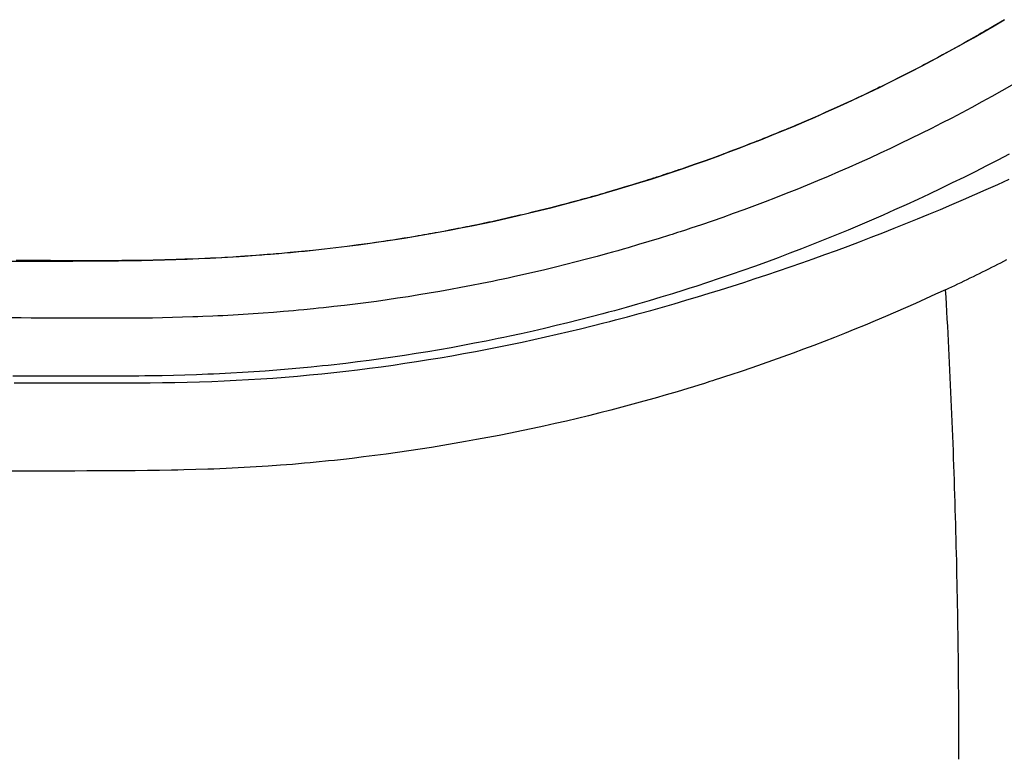
# Model space of a CAD drawing. Extents: x 0 to 30134, y 0 to 21000.
# Drawn here: x 11786 to 12364, y 15301 to 15735 of the extents above; entities that cross this region are included whole.
import ezdxf

# ---------------------------------------------------------------- set-up
doc = ezdxf.new("R2010")
doc.units = 0
doc.header["$LTSCALE"] = 15
doc.layers.add('ITEM', color=131, linetype='CONTINUOUS')

msp = doc.modelspace()

# ---------------------------------------------------------------- linework, layer by layer
at = {"layer": 'ITEM'}
for p, q in [((12351.74, 15728.25), (12357.74, 15731.76)), ((12357.79, 15731.78), (12354.8, 15730.02)), ((12357.74, 15731.76), (12363.71, 15735.32)), ((12363.76, 15735.34), (12357.79, 15731.78)), ((12339.65, 15721.35), (12345.71, 15724.78)), ((12345.76, 15724.8), (12342.72, 15723.07)), ((12345.71, 15724.78), (12351.74, 15728.25)), ((12347.28, 15725.66), (12345.76, 15724.8)), ((12348.76, 15726.52), (12347.28, 15725.66)), ((12350.22, 15727.36), (12348.76, 15726.52)), ((12350.97, 15727.79), (12350.22, 15727.36)), ((12351.73, 15728.23), (12350.97, 15727.79)), ((12353.28, 15729.13), (12351.73, 15728.23)), ((12354.8, 15730.02), (12353.28, 15729.13)), ((12333.57, 15717.98), (12339.65, 15721.35)), ((12336.65, 15719.67), (12333.6, 15717.98)), ((12339.69, 15721.37), (12336.65, 15719.67)), ((12342.72, 15723.07), (12339.69, 15721.37)), ((12321.33, 15711.36), (12327.46, 15714.64)), ((12324.44, 15713.01), (12321.36, 15711.36)), ((12327.5, 15714.65), (12324.44, 15713.01)), ((12327.46, 15714.64), (12333.57, 15717.98)), ((12333.6, 15717.98), (12327.5, 15714.65)), ((12309.01, 15704.92), (12315.18, 15708.12)), ((12312.96, 15706.95), (12312.21, 15706.56)), ((12313.7, 15707.34), (12312.96, 15706.95)), ((12314.45, 15707.73), (12313.7, 15707.34)), ((12315.22, 15708.13), (12314.45, 15707.73)), ((12315.18, 15708.12), (12321.33, 15711.36)), ((12316.8, 15708.96), (12315.22, 15708.13)), ((12317.58, 15709.37), (12316.8, 15708.96)), ((12318.34, 15709.77), (12317.58, 15709.37)), ((12319.83, 15710.55), (12318.34, 15709.77)), ((12321.36, 15711.36), (12319.83, 15710.55)), ((12296.61, 15698.67), (12302.82, 15701.77)), ((12302.85, 15701.78), (12296.64, 15698.68)), ((12302.82, 15701.77), (12309.01, 15704.92)), ((12305.95, 15703.35), (12302.85, 15701.78)), ((12309.03, 15704.93), (12305.95, 15703.35)), ((12310.63, 15705.75), (12309.03, 15704.93)), ((12311.43, 15706.16), (12310.63, 15705.75)), ((12312.21, 15706.56), (12311.43, 15706.16)), ((12284.13, 15692.59), (12290.38, 15695.61)), ((12290.47, 15695.65), (12288.86, 15694.86)), ((12290.38, 15695.61), (12296.61, 15698.67)), ((12291.25, 15696.03), (12290.47, 15695.65)), ((12292.01, 15696.4), (12291.25, 15696.03)), ((12293.52, 15697.14), (12292.01, 15696.4)), ((12295.07, 15697.9), (12293.52, 15697.14)), ((12296.64, 15698.68), (12295.07, 15697.9)), ((12368.1, 15696.88), (12362.28, 15693.57)), ((12271.59, 15686.7), (12277.87, 15689.62)), ((12277.91, 15689.64), (12274.75, 15688.16)), ((12277.87, 15689.62), (12284.13, 15692.59)), ((12281.02, 15691.11), (12277.91, 15689.64)), ((12284.14, 15692.6), (12281.02, 15691.11)), ((12285.69, 15693.34), (12284.14, 15692.6)), ((12287.26, 15694.09), (12285.69, 15693.34)), ((12288.86, 15694.86), (12287.26, 15694.09)), ((12356.44, 15690.3), (12350.57, 15687.07)), ((12362.28, 15693.57), (12356.44, 15690.3)), ((12258.98, 15680.99), (12265.29, 15683.82)), ((12265.31, 15683.82), (12262.16, 15682.4)), ((12265.29, 15683.82), (12271.59, 15686.7)), ((12271.61, 15686.71), (12265.31, 15683.82)), ((12274.75, 15688.16), (12271.61, 15686.71)), ((12344.68, 15683.88), (12338.76, 15680.73)), ((12350.57, 15687.07), (12344.68, 15683.88)), ((12246.32, 15675.45), (12252.66, 15678.2)), ((12252.67, 15678.2), (12246.33, 15675.45)), ((12252.66, 15678.2), (12258.98, 15680.99)), ((12255.84, 15679.59), (12252.67, 15678.2)), ((12258.98, 15680.98), (12255.84, 15679.59)), ((12262.16, 15682.4), (12258.98, 15680.98)), ((12338.76, 15680.73), (12332.82, 15677.61)), ((12233.61, 15670.1), (12239.97, 15672.75)), ((12240, 15672.76), (12238.45, 15672.11)), ((12239.97, 15672.75), (12246.32, 15675.45)), ((12241.57, 15673.42), (12240, 15672.76)), ((12243.16, 15674.1), (12241.57, 15673.42)), ((12246.33, 15675.45), (12243.16, 15674.1)), ((12326.87, 15674.54), (12320.9, 15671.5)), ((12332.82, 15677.61), (12326.87, 15674.54)), ((12220.85, 15664.93), (12227.24, 15667.49)), ((12227.24, 15667.49), (12224.05, 15666.2)), ((12227.24, 15667.49), (12233.61, 15670.1)), ((12228.83, 15668.14), (12227.24, 15667.49)), ((12230.44, 15668.79), (12228.83, 15668.14)), ((12232.04, 15669.45), (12230.44, 15668.79)), ((12233.62, 15670.1), (12232.04, 15669.45)), ((12234.41, 15670.42), (12233.62, 15670.1)), ((12235.22, 15670.76), (12234.41, 15670.42)), ((12236.86, 15671.44), (12235.22, 15670.76)), ((12237.66, 15671.78), (12236.86, 15671.44)), ((12238.45, 15672.11), (12237.66, 15671.78)), ((12314.9, 15668.51), (12308.89, 15665.55)), ((12320.9, 15671.5), (12314.9, 15668.51)), ((12211.25, 15661.17), (12208.03, 15659.93)), ((12208.04, 15659.94), (12214.45, 15662.41)), ((12214.44, 15662.4), (12211.25, 15661.17)), ((12216.06, 15663.03), (12214.44, 15662.4)), ((12214.45, 15662.41), (12220.85, 15664.93)), ((12217.69, 15663.68), (12216.06, 15663.03)), ((12218.5, 15664), (12217.69, 15663.68)), ((12219.29, 15664.31), (12218.5, 15664)), ((12220.86, 15664.93), (12219.29, 15664.31)), ((12222.44, 15665.56), (12220.86, 15664.93)), ((12224.05, 15666.2), (12222.44, 15665.56)), ((12302.86, 15662.63), (12296.83, 15659.77)), ((12308.89, 15665.55), (12302.86, 15662.63)), ((12188.74, 15652.8), (12195.18, 15655.14)), ((12195.18, 15655.13), (12193.6, 15654.55)), ((12195.18, 15655.14), (12201.61, 15657.51)), ((12196.74, 15655.7), (12195.18, 15655.13)), ((12198.32, 15656.29), (12196.74, 15655.7)), ((12199.12, 15656.58), (12198.32, 15656.29)), ((12199.94, 15656.89), (12199.12, 15656.58)), ((12201.6, 15657.51), (12199.94, 15656.89)), ((12203.25, 15658.12), (12201.6, 15657.51)), ((12201.61, 15657.51), (12208.04, 15659.94)), ((12204.86, 15658.73), (12203.25, 15658.12)), ((12208.03, 15659.93), (12204.86, 15658.73)), ((12290.78, 15656.94), (12284.7, 15654.14)), ((12296.83, 15659.77), (12290.78, 15656.94)), ((12366.57, 15656.45), (12359.93, 15652.98)), ((12175.82, 15648.28), (12182.28, 15650.52)), ((12179.04, 15649.38), (12175.82, 15648.27)), ((12182.28, 15650.51), (12179.04, 15649.38)), ((12188.73, 15652.8), (12182.28, 15650.51)), ((12182.28, 15650.52), (12188.74, 15652.8)), ((12190.34, 15653.37), (12188.73, 15652.8)), ((12191.97, 15653.96), (12190.34, 15653.37)), ((12193.6, 15654.55), (12191.97, 15653.96)), ((12278.59, 15651.37), (12272.51, 15648.67)), ((12284.7, 15654.14), (12278.59, 15651.37)), ((12353.26, 15649.54), (12346.58, 15646.15)), ((12359.93, 15652.98), (12353.26, 15649.54)), ((12156.36, 15641.83), (12162.86, 15643.93)), ((12161.24, 15643.4), (12159.55, 15642.85)), ((12162.91, 15643.94), (12161.24, 15643.4)), ((12162.86, 15643.93), (12169.34, 15646.08)), ((12163.72, 15644.21), (12162.91, 15643.94)), ((12164.51, 15644.47), (12163.72, 15644.21)), ((12166.09, 15644.99), (12164.51, 15644.47)), ((12167.71, 15645.53), (12166.09, 15644.99)), ((12169.33, 15646.07), (12167.71, 15645.53)), ((12170.9, 15646.6), (12169.33, 15646.07)), ((12169.34, 15646.08), (12175.82, 15648.28)), ((12171.7, 15646.87), (12170.9, 15646.6)), ((12172.52, 15647.15), (12171.7, 15646.87)), ((12174.18, 15647.71), (12172.52, 15647.15)), ((12175.82, 15648.27), (12174.18, 15647.71)), ((12260.28, 15643.37), (12254.15, 15640.79)), ((12266.41, 15646), (12260.28, 15643.37)), ((12272.51, 15648.67), (12266.41, 15646)), ((12346.58, 15646.15), (12339.88, 15642.81)), ((12136.82, 15635.8), (12143.34, 15637.77)), ((12143.31, 15637.75), (12140.07, 15636.77)), ((12144.94, 15638.25), (12143.31, 15637.75)), ((12143.34, 15637.77), (12149.86, 15639.78)), ((12146.58, 15638.75), (12144.94, 15638.25)), ((12149.84, 15639.77), (12146.58, 15638.75)), ((12153.1, 15640.79), (12149.84, 15639.77)), ((12149.86, 15639.78), (12156.36, 15641.83)), ((12154.73, 15641.31), (12153.1, 15640.79)), ((12156.31, 15641.81), (12154.73, 15641.31)), ((12157.89, 15642.32), (12156.31, 15641.81)), ((12158.71, 15642.58), (12157.89, 15642.32)), ((12159.55, 15642.85), (12158.71, 15642.58)), ((12248.01, 15638.24), (12241.85, 15635.73)), ((12254.15, 15640.79), (12248.01, 15638.24)), ((12333.17, 15639.51), (12326.43, 15636.26)), ((12339.88, 15642.81), (12333.17, 15639.51)), ((12353.15, 15635.64), (12359.85, 15638.64)), ((12359.85, 15638.64), (12366.54, 15641.67)), ((12117.19, 15630.18), (12123.74, 15632.01)), ((12123.68, 15631.98), (12122.11, 15631.54)), ((12124.48, 15632.21), (12123.68, 15631.98)), ((12123.74, 15632.01), (12130.28, 15633.88)), ((12125.29, 15632.44), (12124.48, 15632.21)), ((12126.98, 15632.92), (12125.29, 15632.44)), ((12128.67, 15633.41), (12126.98, 15632.92)), ((12130.32, 15633.89), (12128.67, 15633.41)), ((12130.28, 15633.88), (12136.82, 15635.8)), ((12133.56, 15634.83), (12130.32, 15633.89)), ((12136.8, 15635.79), (12133.56, 15634.83)), ((12140.07, 15636.77), (12136.8, 15635.79)), ((12235.69, 15633.27), (12229.51, 15630.85)), ((12241.85, 15635.73), (12235.69, 15633.27)), ((12319.68, 15633.05), (12312.91, 15629.89)), ((12326.43, 15636.26), (12319.68, 15633.05)), ((12339.71, 15629.74), (12346.43, 15632.67)), ((12346.43, 15632.67), (12353.15, 15635.64)), ((12104.04, 15626.65), (12097.47, 15624.96)), ((12097.5, 15624.97), (12104.07, 15626.66)), ((12105.7, 15627.08), (12104.04, 15626.65)), ((12104.07, 15626.66), (12110.64, 15628.4)), ((12107.37, 15627.52), (12105.7, 15627.08)), ((12109.05, 15627.97), (12107.37, 15627.52)), ((12110.69, 15628.41), (12109.05, 15627.97)), ((12110.64, 15628.4), (12117.19, 15630.18)), ((12112.28, 15628.83), (12110.69, 15628.41)), ((12113.08, 15629.05), (12112.28, 15628.83)), ((12113.9, 15629.27), (12113.08, 15629.05)), ((12115.58, 15629.73), (12113.9, 15629.27)), ((12116.42, 15629.96), (12115.58, 15629.73)), ((12117.22, 15630.18), (12116.42, 15629.96)), ((12118.82, 15630.62), (12117.22, 15630.18)), ((12119.63, 15630.85), (12118.82, 15630.62)), ((12120.46, 15631.08), (12119.63, 15630.85)), ((12121.29, 15631.31), (12120.46, 15631.08)), ((12122.11, 15631.54), (12121.29, 15631.31)), ((12217.1, 15626.12), (12210.88, 15623.81)), ((12223.32, 15628.46), (12217.1, 15626.12)), ((12229.51, 15630.85), (12223.32, 15628.46)), ((12306.14, 15626.78), (12299.36, 15623.72)), ((12312.91, 15629.89), (12306.14, 15626.78)), ((12326.23, 15624), (12332.98, 15626.85)), ((12332.98, 15626.85), (12339.71, 15629.74)), ((12079.37, 15620.54), (12077.72, 15620.15)), ((12077.74, 15620.16), (12084.33, 15621.72)), ((12080.99, 15620.92), (12079.37, 15620.54)), ((12082.61, 15621.3), (12080.99, 15620.92)), ((12084.27, 15621.7), (12082.61, 15621.3)), ((12085.96, 15622.1), (12084.27, 15621.7)), ((12084.33, 15621.72), (12090.92, 15623.32)), ((12087.62, 15622.51), (12085.96, 15622.1)), ((12090.89, 15623.31), (12087.62, 15622.51)), ((12097.47, 15624.96), (12090.89, 15623.31)), ((12090.92, 15623.32), (12097.5, 15624.97)), ((12204.67, 15621.56), (12198.45, 15619.34)), ((12210.88, 15623.81), (12204.67, 15621.56)), ((12292.54, 15620.69), (12285.72, 15617.72)), ((12299.36, 15623.72), (12292.54, 15620.69)), ((12312.7, 15618.4), (12319.47, 15621.18)), ((12319.47, 15621.18), (12326.23, 15624)), ((12054.57, 15615.05), (12051.24, 15614.36)), ((12051.29, 15614.41), (12057.91, 15615.78)), ((12057.88, 15615.74), (12054.57, 15615.05)), ((12061.19, 15616.45), (12057.88, 15615.74)), ((12057.91, 15615.78), (12064.53, 15617.19)), ((12062.85, 15616.81), (12061.19, 15616.45)), ((12064.48, 15617.16), (12062.85, 15616.81)), ((12066.11, 15617.52), (12064.48, 15617.16)), ((12064.53, 15617.19), (12071.14, 15618.65)), ((12067.79, 15617.89), (12066.11, 15617.52)), ((12069.46, 15618.26), (12067.79, 15617.89)), ((12071.11, 15618.64), (12069.46, 15618.26)), ((12074.36, 15619.37), (12071.11, 15618.64)), ((12071.14, 15618.65), (12077.74, 15620.16)), ((12076.03, 15619.76), (12074.36, 15619.37)), ((12077.72, 15620.15), (12076.03, 15619.76)), ((12185.96, 15615.03), (12182.83, 15613.98)), ((12192.2, 15617.16), (12185.96, 15615.03)), ((12198.45, 15619.34), (12192.2, 15617.16)), ((12278.91, 15614.8), (12272.09, 15611.92)), ((12285.72, 15617.72), (12278.91, 15614.8)), ((12299.16, 15612.95), (12305.93, 15615.66)), ((12305.93, 15615.66), (12312.7, 15618.4)), ((12018.07, 15608.3), (12024.72, 15609.43)), ((12021.41, 15608.73), (12019.71, 15608.44)), ((12023.07, 15609.02), (12021.41, 15608.73)), ((12024.69, 15609.3), (12023.07, 15609.02)), ((12026.31, 15609.59), (12024.69, 15609.3)), ((12024.72, 15609.43), (12031.38, 15610.61)), ((12027.15, 15609.74), (12026.31, 15609.59)), ((12028, 15609.89), (12027.15, 15609.74)), ((12029.71, 15610.2), (12028, 15609.89)), ((12031.37, 15610.5), (12029.71, 15610.2)), ((12034.67, 15611.12), (12031.37, 15610.5)), ((12031.38, 15610.61), (12038.02, 15611.83)), ((12038, 15611.75), (12034.67, 15611.12)), ((12041.31, 15612.38), (12038, 15611.75)), ((12038.02, 15611.83), (12044.66, 15613.1)), ((12042.97, 15612.71), (12041.31, 15612.38)), ((12044.67, 15613.04), (12042.97, 15612.71)), ((12044.66, 15613.1), (12051.29, 15614.41)), ((12045.53, 15613.21), (12044.67, 15613.04)), ((12046.37, 15613.38), (12045.53, 15613.21)), ((12047.19, 15613.54), (12046.37, 15613.38)), ((12047.99, 15613.7), (12047.19, 15613.54)), ((12049.59, 15614.03), (12047.99, 15613.7)), ((12051.24, 15614.36), (12049.59, 15614.03)), ((12167.23, 15608.9), (12161.2, 15607.01)), ((12168.75, 15609.38), (12167.23, 15608.9)), ((12170.28, 15609.87), (12168.75, 15609.38)), ((12171.82, 15610.37), (12170.28, 15609.87)), ((12173.38, 15610.87), (12171.82, 15610.37)), ((12176.53, 15611.89), (12173.38, 15610.87)), ((12179.69, 15612.93), (12176.53, 15611.89)), ((12182.83, 15613.98), (12179.69, 15612.93)), ((12265.25, 15609.09), (12258.4, 15606.31)), ((12272.09, 15611.92), (12265.25, 15609.09)), ((12285.58, 15607.65), (12292.37, 15610.28)), ((12292.37, 15610.28), (12299.16, 15612.95)), ((11978.02, 15602.47), (11984.71, 15603.33)), ((11984.76, 15603.11), (11978.09, 15602.24)), ((11984.71, 15603.33), (11991.39, 15604.24)), ((11991.43, 15604.02), (11984.76, 15603.11)), ((11991.39, 15604.24), (11998.07, 15605.19)), ((11994.77, 15604.5), (11991.43, 15604.02)), ((11998.06, 15604.98), (11994.77, 15604.5)), ((11999.71, 15605.23), (11998.06, 15604.98)), ((11998.07, 15605.19), (12004.74, 15606.18)), ((12001.38, 15605.48), (11999.71, 15605.23)), ((12003.08, 15605.74), (12001.38, 15605.48)), ((12004.77, 15606), (12003.08, 15605.74)), ((12004.74, 15606.18), (12011.41, 15607.22)), ((12008.09, 15606.52), (12004.77, 15606)), ((12011.41, 15607.05), (12008.09, 15606.52)), ((12011.41, 15607.22), (12018.07, 15608.3)), ((12014.75, 15607.6), (12011.41, 15607.05)), ((12018.02, 15608.15), (12014.75, 15607.6)), ((12019.71, 15608.44), (12018.02, 15608.15)), ((12149.08, 15603.33), (12142.98, 15601.54)), ((12155.14, 15605.15), (12149.08, 15603.33)), ((12161.2, 15607.01), (12155.14, 15605.15)), ((12251.55, 15603.57), (12244.68, 15600.88)), ((12258.4, 15606.31), (12251.55, 15603.57)), ((12272.01, 15602.51), (12278.79, 15605.06)), ((12278.79, 15605.06), (12285.58, 15607.65)), ((11917.71, 15596.65), (11924.42, 15597.13)), ((11924.42, 15597.13), (11931.13, 15597.65)), ((11927.92, 15597.19), (11924.58, 15596.95)), ((11929.59, 15597.32), (11927.92, 15597.19)), ((11931.31, 15597.46), (11929.59, 15597.32)), ((11931.13, 15597.65), (11937.84, 15598.22)), ((11932.18, 15597.52), (11931.31, 15597.46)), ((11933.02, 15597.59), (11932.18, 15597.52)), ((11934.65, 15597.72), (11933.02, 15597.59)), ((11935.46, 15597.79), (11934.65, 15597.72)), ((11936.29, 15597.86), (11935.46, 15597.79)), ((11937.97, 15598), (11936.29, 15597.86)), ((11937.84, 15598.22), (11944.54, 15598.82)), ((11939.63, 15598.14), (11937.97, 15598)), ((11941.28, 15598.29), (11939.63, 15598.14)), ((11944.67, 15598.59), (11941.28, 15598.29)), ((11944.54, 15598.82), (11951.24, 15599.47)), ((11948.01, 15598.91), (11944.67, 15598.59)), ((11951.37, 15599.23), (11948.01, 15598.91)), ((11951.24, 15599.47), (11957.94, 15600.15)), ((11953.05, 15599.4), (11951.37, 15599.23)), ((11954.71, 15599.57), (11953.05, 15599.4)), ((11956.36, 15599.74), (11954.71, 15599.57)), ((11958.04, 15599.91), (11956.36, 15599.74)), ((11957.94, 15600.15), (11964.64, 15600.88)), ((11961.43, 15600.28), (11958.04, 15599.91)), ((11964.72, 15600.64), (11961.43, 15600.28)), ((11964.64, 15600.88), (11971.33, 15601.66)), ((11971.41, 15601.42), (11964.72, 15600.64)), ((11971.33, 15601.66), (11978.02, 15602.47)), ((11978.09, 15602.24), (11971.41, 15601.42)), ((12130.79, 15598.08), (12124.67, 15596.41)), ((12133.85, 15598.93), (12130.79, 15598.08)), ((12136.89, 15599.79), (12133.85, 15598.93)), ((12139.93, 15600.66), (12136.89, 15599.79)), ((12142.98, 15601.54), (12139.93, 15600.66)), ((12237.81, 15598.24), (12230.94, 15595.65)), ((12244.68, 15600.88), (12237.81, 15598.24)), ((12251.6, 15595.06), (12258.39, 15597.5)), ((12258.39, 15597.5), (12265.2, 15599.99)), ((12265.2, 15599.99), (12272.01, 15602.51)), ((11776.77, 15593.61), (11790.2, 15593.62)), ((11787.03, 15594.05), (11783.68, 15594.07)), ((11790.44, 15594.02), (11787.03, 15594.05)), ((11790.2, 15593.62), (11803.62, 15593.65)), ((11792.13, 15594.01), (11790.44, 15594.02)), ((11793.79, 15594), (11792.13, 15594.01)), ((11797.09, 15593.98), (11793.79, 15594)), ((11800.42, 15593.95), (11797.09, 15593.98)), ((11803.81, 15593.93), (11800.42, 15593.95)), ((11803.62, 15593.65), (11817.05, 15593.71)), ((11805.5, 15593.92), (11803.81, 15593.93)), ((11807.18, 15593.91), (11805.5, 15593.92)), ((11810.54, 15593.89), (11807.18, 15593.91)), ((11813.89, 15593.88), (11810.54, 15593.89)), ((11815.57, 15593.87), (11813.89, 15593.88)), ((11817.28, 15593.87), (11815.57, 15593.87)), ((11817.05, 15593.71), (11830.47, 15593.79)), ((11818.98, 15593.86), (11817.28, 15593.87)), ((11820.62, 15593.86), (11818.98, 15593.86)), ((11822.28, 15593.86), (11820.62, 15593.86)), ((11823.96, 15593.85), (11822.28, 15593.86)), ((11825.62, 15593.85), (11823.96, 15593.85)), ((11827.25, 15593.85), (11825.62, 15593.85)), ((11828.9, 15593.85), (11827.25, 15593.85)), ((11830.6, 15593.85), (11828.9, 15593.85)), ((11830.47, 15593.79), (11843.89, 15593.91)), ((11832.34, 15593.86), (11830.6, 15593.85)), ((11834.04, 15593.86), (11832.34, 15593.86)), ((11837.39, 15593.87), (11834.04, 15593.86)), ((11840.75, 15593.89), (11837.39, 15593.87)), ((11844.1, 15593.91), (11840.75, 15593.89)), ((11843.89, 15593.91), (11850.6, 15593.98)), ((11845.82, 15593.93), (11844.1, 15593.91)), ((11846.68, 15593.93), (11845.82, 15593.93)), ((11847.53, 15593.94), (11846.68, 15593.93)), ((11850.8, 15593.98), (11847.53, 15593.94)), ((11850.6, 15593.98), (11857.3, 15594.08)), ((11854.17, 15594.02), (11850.8, 15593.98)), ((11857.52, 15594.07), (11854.17, 15594.02)), ((11857.3, 15594.08), (11864.01, 15594.21)), ((11864.23, 15594.19), (11857.52, 15594.07)), ((11864.01, 15594.21), (11870.73, 15594.38)), ((11870.94, 15594.35), (11864.23, 15594.19)), ((11870.73, 15594.38), (11877.44, 15594.59)), ((11874.29, 15594.44), (11870.94, 15594.35)), ((11875.98, 15594.49), (11874.29, 15594.44)), ((11877.7, 15594.54), (11875.98, 15594.49)), ((11877.44, 15594.59), (11884.15, 15594.84)), ((11878.55, 15594.57), (11877.7, 15594.54)), ((11879.38, 15594.6), (11878.55, 15594.57)), ((11881.02, 15594.65), (11879.38, 15594.6)), ((11882.67, 15594.71), (11881.02, 15594.65)), ((11884.36, 15594.77), (11882.67, 15594.71)), ((11884.15, 15594.84), (11890.86, 15595.12)), ((11891.06, 15595.03), (11884.36, 15594.77)), ((11890.86, 15595.12), (11897.58, 15595.44)), ((11897.77, 15595.34), (11891.06, 15595.03)), ((11897.58, 15595.44), (11904.29, 15595.81)), ((11904.47, 15595.68), (11897.77, 15595.34)), ((11904.29, 15595.81), (11911, 15596.21)), ((11906.19, 15595.77), (11904.47, 15595.68)), ((11907.05, 15595.82), (11906.19, 15595.77)), ((11907.88, 15595.87), (11907.05, 15595.82)), ((11911.17, 15596.06), (11907.88, 15595.87)), ((11911, 15596.21), (11917.71, 15596.65)), ((11912.85, 15596.16), (11911.17, 15596.06)), ((11914.57, 15596.27), (11912.85, 15596.16)), ((11915.42, 15596.32), (11914.57, 15596.27)), ((11916.26, 15596.38), (11915.42, 15596.32)), ((11917.88, 15596.48), (11916.26, 15596.38)), ((11918.7, 15596.54), (11917.88, 15596.48)), ((11919.53, 15596.59), (11918.7, 15596.54)), ((11921.22, 15596.71), (11919.53, 15596.59)), ((11924.58, 15596.95), (11921.22, 15596.71)), ((12106.34, 15591.63), (12100.23, 15590.11)), ((12112.45, 15593.18), (12106.34, 15591.63)), ((12118.57, 15594.77), (12112.45, 15593.18)), ((12124.67, 15596.41), (12118.57, 15594.77)), ((12224.04, 15593.09), (12217.14, 15590.59)), ((12230.94, 15595.65), (12224.04, 15593.09)), ((12238, 15590.29), (12244.8, 15592.66)), ((12244.8, 15592.66), (12251.6, 15595.06)), ((12358.14, 15590.92), (12359.93, 15591.83)), ((12359.93, 15591.83), (12361.71, 15592.73)), ((12361.71, 15592.73), (12363.5, 15593.64)), ((12363.5, 15593.64), (12365.28, 15594.56)), ((12081.81, 15585.78), (12075.63, 15584.4)), ((12087.94, 15587.18), (12081.81, 15585.78)), ((12094.1, 15588.63), (12087.94, 15587.18)), ((12100.23, 15590.11), (12094.1, 15588.63)), ((12203.35, 15585.74), (12196.44, 15583.39)), ((12210.25, 15588.14), (12203.35, 15585.74)), ((12217.14, 15590.59), (12210.25, 15588.14)), ((12217.57, 15583.4), (12224.39, 15585.66)), ((12224.39, 15585.66), (12231.2, 15587.96)), ((12231.2, 15587.96), (12238, 15590.29)), ((12347.36, 15585.56), (12349.16, 15586.44)), ((12349.16, 15586.44), (12350.96, 15587.33)), ((12350.96, 15587.33), (12352.75, 15588.23)), ((12352.75, 15588.23), (12354.55, 15589.12)), ((12354.55, 15589.12), (12356.34, 15590.02)), ((12356.34, 15590.02), (12358.14, 15590.92)), ((12057.15, 15580.53), (12050.97, 15579.31)), ((12063.34, 15581.79), (12057.15, 15580.53)), ((12066.42, 15582.43), (12063.34, 15581.79)), ((12069.49, 15583.08), (12066.42, 15582.43)), ((12072.55, 15583.73), (12069.49, 15583.08)), ((12075.63, 15584.4), (12072.55, 15583.73)), ((12189.52, 15581.08), (12182.58, 15578.81)), ((12196.44, 15583.39), (12189.52, 15581.08)), ((12203.99, 15579.01), (12210.78, 15581.19)), ((12210.78, 15581.19), (12217.57, 15583.4)), ((12334.7, 15579.45), (12336.51, 15580.32)), ((12336.51, 15580.32), (12338.33, 15581.18)), ((12338.33, 15581.18), (12340.14, 15582.05)), ((12340.14, 15582.05), (12341.95, 15582.92)), ((12341.95, 15582.92), (12343.75, 15583.8)), ((12343.75, 15583.8), (12345.55, 15584.68)), ((12345.55, 15584.68), (12347.36, 15585.56)), ((12026.24, 15574.82), (12020.05, 15573.79)), ((12032.43, 15575.88), (12026.24, 15574.82)), ((12038.63, 15576.99), (12032.43, 15575.88)), ((12044.81, 15578.13), (12038.63, 15576.99)), ((12050.97, 15579.31), (12044.81, 15578.13)), ((12168.92, 15574.49), (12162.13, 15572.42)), ((12175.7, 15576.61), (12168.92, 15574.49)), ((12179.12, 15577.7), (12175.7, 15576.61)), ((12182.58, 15578.81), (12179.12, 15577.7)), ((12183.61, 15572.7), (12190.39, 15574.76)), ((12190.39, 15574.76), (12197.19, 15576.87)), ((12197.19, 15576.87), (12203.99, 15579.01)), ((12323.39, 15574.17), (12317.52, 15571.49)), ((12329.25, 15576.89), (12323.39, 15574.17)), ((12329.25, 15576.89), (12331.07, 15577.74)), ((12329.5, 15572.6), (12329.25, 15576.89)), ((12331.07, 15577.74), (12332.88, 15578.59)), ((12332.88, 15578.59), (12334.7, 15579.45)), ((11982.76, 15568.43), (11976.54, 15567.67)), ((11989, 15569.23), (11982.76, 15568.43)), ((11995.22, 15570.06), (11989, 15569.23)), ((12001.43, 15570.94), (11995.22, 15570.06)), ((12007.63, 15571.85), (12001.43, 15570.94)), ((12013.85, 15572.8), (12007.63, 15571.85)), ((12020.05, 15573.79), (12013.85, 15572.8)), ((12148.51, 15568.4), (12141.71, 15566.46)), ((12155.34, 15570.39), (12148.51, 15568.4)), ((12162.13, 15572.42), (12155.34, 15570.39)), ((12163.05, 15566.67), (12169.9, 15568.64)), ((12169.9, 15568.64), (12176.78, 15570.66)), ((12176.78, 15570.66), (12180.21, 15571.68)), ((12180.21, 15571.68), (12183.61, 15572.7)), ((12311.63, 15568.84), (12305.74, 15566.23)), ((12317.52, 15571.49), (12311.63, 15568.84)), ((12329.75, 15568.31), (12329.5, 15572.6)), ((12329.99, 15564.03), (12329.75, 15568.31)), ((11919.97, 15562.51), (11917.02, 15562.32)), ((11922.9, 15562.7), (11919.97, 15562.51)), ((11925.84, 15562.9), (11922.9, 15562.7)), ((11928.79, 15563.11), (11925.84, 15562.9)), ((11934.72, 15563.56), (11928.79, 15563.11)), ((11940.65, 15564.04), (11934.72, 15563.56)), ((11946.59, 15564.55), (11940.65, 15564.04)), ((11949.55, 15564.82), (11946.59, 15564.55)), ((11952.5, 15565.1), (11949.55, 15564.82)), ((11958.34, 15565.67), (11952.5, 15565.1)), ((11961.27, 15565.97), (11958.34, 15565.67)), ((11964.21, 15566.28), (11961.27, 15565.97)), ((11965.7, 15566.44), (11964.21, 15566.28)), ((11967.21, 15566.6), (11965.7, 15566.44)), ((11968.74, 15566.77), (11967.21, 15566.6)), ((11970.29, 15566.94), (11968.74, 15566.77)), ((11976.54, 15567.67), (11970.29, 15566.94)), ((12128.06, 15562.72), (12121.25, 15560.92)), ((12131.46, 15563.63), (12128.06, 15562.72)), ((12134.88, 15564.57), (12131.46, 15563.63)), ((12141.71, 15566.46), (12134.88, 15564.57)), ((12142.46, 15560.98), (12149.33, 15562.84)), ((12149.33, 15562.84), (12156.19, 15564.74)), ((12156.19, 15564.74), (12163.05, 15566.67)), ((12299.83, 15563.65), (12293.89, 15561.1)), ((12305.74, 15566.23), (12299.83, 15563.65)), ((12330.23, 15559.74), (12329.99, 15564.03)), ((11786.68, 15560.31), (11780.74, 15560.34)), ((11792.63, 15560.28), (11786.68, 15560.31)), ((11798.55, 15560.25), (11792.63, 15560.28)), ((11804.45, 15560.22), (11798.55, 15560.25)), ((11810.38, 15560.2), (11804.45, 15560.22)), ((11816.32, 15560.17), (11810.38, 15560.2)), ((11828.15, 15560.14), (11816.32, 15560.17)), ((11834.07, 15560.13), (11828.15, 15560.14)), ((11840.01, 15560.13), (11834.07, 15560.13)), ((11845.95, 15560.13), (11840.01, 15560.13)), ((11848.91, 15560.14), (11845.95, 15560.13)), ((11851.86, 15560.16), (11848.91, 15560.14)), ((11857.75, 15560.21), (11851.86, 15560.16)), ((11863.69, 15560.28), (11857.75, 15560.21)), ((11869.62, 15560.39), (11863.69, 15560.28)), ((11875.54, 15560.53), (11869.62, 15560.39)), ((11881.46, 15560.69), (11875.54, 15560.53)), ((11887.35, 15560.88), (11881.46, 15560.69)), ((11890.3, 15560.99), (11887.35, 15560.88)), ((11893.27, 15561.11), (11890.3, 15560.99)), ((11899.25, 15561.36), (11893.27, 15561.11)), ((11902.2, 15561.5), (11899.25, 15561.36)), ((11905.13, 15561.65), (11902.2, 15561.5)), ((11908.07, 15561.8), (11905.13, 15561.65)), ((11911.05, 15561.97), (11908.07, 15561.8)), ((11914.04, 15562.14), (11911.05, 15561.97)), ((11917.02, 15562.32), (11914.04, 15562.14)), ((12107.61, 15557.46), (12100.78, 15555.79)), ((12114.42, 15559.16), (12107.61, 15557.46)), ((12121.25, 15560.92), (12114.42, 15559.16)), ((12121.9, 15555.66), (12128.74, 15557.39)), ((12128.74, 15557.39), (12132.15, 15558.27)), ((12132.15, 15558.27), (12135.58, 15559.16)), ((12135.58, 15559.16), (12142.46, 15560.98)), ((12287.94, 15558.59), (12281.99, 15556.11)), ((12293.89, 15561.1), (12287.94, 15558.59)), ((12330.47, 15555.45), (12330.23, 15559.74)), ((12080.24, 15551.07), (12073.41, 15549.59)), ((12087.1, 15552.6), (12080.24, 15551.07)), ((12093.93, 15554.17), (12087.1, 15552.6)), ((12100.78, 15555.79), (12093.93, 15554.17)), ((12101.33, 15550.72), (12108.18, 15552.32)), ((12108.18, 15552.32), (12115.03, 15553.97)), ((12115.03, 15553.97), (12121.9, 15555.66)), ((12269.99, 15551.23), (12266.98, 15550.04)), ((12276.01, 15553.66), (12269.99, 15551.23)), ((12281.99, 15556.11), (12276.01, 15553.66)), ((12330.7, 15551.15), (12330.47, 15555.45)), ((12330.93, 15546.86), (12330.7, 15551.15)), ((12052.85, 15545.42), (12046, 15544.12)), ((12059.7, 15546.76), (12052.85, 15545.42)), ((12066.57, 15548.16), (12059.7, 15546.76)), ((12070, 15548.87), (12066.57, 15548.16)), ((12073.41, 15549.59), (12070, 15548.87)), ((12073.87, 15544.71), (12080.72, 15546.14)), ((12080.72, 15546.14), (12087.58, 15547.62)), ((12087.58, 15547.62), (12094.46, 15549.15)), ((12094.46, 15549.15), (12101.33, 15550.72)), ((12257.99, 15546.51), (12251.95, 15544.2)), ((12263.98, 15548.85), (12257.99, 15546.51)), ((12266.98, 15550.04), (12263.98, 15548.85)), ((12331.15, 15542.57), (12330.93, 15546.86)), ((12018.52, 15539.38), (12011.63, 15538.3)), ((12025.39, 15540.49), (12018.52, 15539.38)), ((12032.26, 15541.65), (12025.39, 15540.49)), ((12039.12, 15542.86), (12032.26, 15541.65)), ((12046, 15544.12), (12039.12, 15542.86)), ((12039.47, 15538.15), (12046.36, 15539.38)), ((12046.36, 15539.38), (12053.25, 15540.65)), ((12053.25, 15540.65), (12060.13, 15541.96)), ((12060.13, 15541.96), (12067.01, 15543.31)), ((12067.01, 15543.31), (12073.87, 15544.71)), ((12239.85, 15539.67), (12233.77, 15537.45)), ((12245.91, 15541.91), (12239.85, 15539.67)), ((12251.95, 15544.2), (12245.91, 15541.91)), ((12331.37, 15538.27), (12331.15, 15542.57)), ((11977.17, 15533.64), (11973.72, 15533.23)), ((11984.08, 15534.48), (11977.17, 15533.64)), ((11990.97, 15535.37), (11984.08, 15534.48)), ((11997.87, 15536.3), (11990.97, 15535.37)), ((12004.75, 15537.28), (11997.87, 15536.3)), ((12011.63, 15538.3), (12004.75, 15537.28)), ((12004.94, 15532.67), (12011.86, 15533.68)), ((12011.86, 15533.68), (12018.77, 15534.73)), ((12018.77, 15534.73), (12025.68, 15535.83)), ((12025.68, 15535.83), (12032.59, 15536.97)), ((12032.59, 15536.97), (12039.47, 15538.15)), ((12227.67, 15535.27), (12221.56, 15533.12)), ((12233.77, 15537.45), (12227.67, 15535.27)), ((12331.58, 15533.98), (12331.37, 15538.27)), ((12331.79, 15529.68), (12331.58, 15533.98)), ((11909.75, 15527.87), (11903.03, 15527.53)), ((11916.53, 15528.25), (11909.75, 15527.87)), ((11919.9, 15528.45), (11916.53, 15528.25)), ((11923.25, 15528.67), (11919.9, 15528.45)), ((11926.6, 15528.9), (11923.25, 15528.67)), ((11929.96, 15529.13), (11926.6, 15528.9)), ((11936.7, 15529.64), (11929.96, 15529.13)), ((11943.44, 15530.2), (11936.7, 15529.64)), ((11950.18, 15530.8), (11943.44, 15530.2)), ((11956.89, 15531.44), (11950.18, 15530.8)), ((11963.57, 15532.12), (11956.89, 15531.44)), ((11963.06, 15527.55), (11966.62, 15527.92)), ((11966.92, 15532.47), (11963.57, 15532.12)), ((11966.62, 15527.92), (11970.17, 15528.3)), ((11970.3, 15532.84), (11966.92, 15532.47)), ((11970.17, 15528.3), (11973.68, 15528.69)), ((11973.72, 15533.23), (11970.3, 15532.84)), ((11973.68, 15528.69), (11977.17, 15529.09)), ((11977.17, 15529.09), (11984.12, 15529.92)), ((11984.12, 15529.92), (11991.07, 15530.79)), ((11991.07, 15530.79), (11998.01, 15531.71)), ((11998.01, 15531.71), (12004.94, 15532.67)), ((12209.35, 15528.94), (12203.19, 15526.9)), ((12215.47, 15531.02), (12209.35, 15528.94)), ((12221.56, 15533.12), (12215.47, 15531.02)), ((12331.99, 15525.39), (12331.79, 15529.68)), ((11788.54, 15526.22), (11781.79, 15526.24)), ((11782.58, 15522.29), (11789.86, 15522.26)), ((11795.27, 15526.2), (11788.54, 15526.22)), ((11789.86, 15522.26), (11797.14, 15522.23)), ((11801.98, 15526.18), (11795.27, 15526.2)), ((11797.14, 15522.23), (11800.77, 15522.22)), ((11800.77, 15522.22), (11804.39, 15522.21)), ((11808.73, 15526.16), (11801.98, 15526.18)), ((11804.39, 15522.21), (11811.62, 15522.18)), ((11815.46, 15526.15), (11808.73, 15526.16)), ((11811.62, 15522.18), (11818.92, 15522.16)), ((11822.17, 15526.14), (11815.46, 15526.15)), ((11818.92, 15522.16), (11822.56, 15522.16)), ((11828.91, 15526.13), (11822.17, 15526.14)), ((11822.56, 15522.16), (11826.18, 15522.15)), ((11826.18, 15522.15), (11829.8, 15522.14)), ((11835.65, 15526.14), (11828.91, 15526.13)), ((11829.8, 15522.14), (11833.44, 15522.14)), ((11833.44, 15522.14), (11837.09, 15522.14)), ((11842.41, 15526.15), (11835.65, 15526.14)), ((11837.09, 15522.14), (11840.73, 15522.14)), ((11840.73, 15522.14), (11847.91, 15522.16)), ((11845.79, 15526.16), (11842.41, 15526.15)), ((11849.15, 15526.18), (11845.79, 15526.16)), ((11847.91, 15522.16), (11851.52, 15522.18)), ((11855.83, 15526.23), (11849.15, 15526.18)), ((11851.52, 15522.18), (11855.16, 15522.21)), ((11855.16, 15522.21), (11862.45, 15522.28)), ((11859.2, 15526.27), (11855.83, 15526.23)), ((11862.59, 15526.31), (11859.2, 15526.27)), ((11862.45, 15522.28), (11869.68, 15522.37)), ((11869.35, 15526.43), (11862.59, 15526.31)), ((11876.08, 15526.58), (11869.35, 15526.43)), ((11869.68, 15522.37), (11876.89, 15522.5)), ((11882.81, 15526.76), (11876.08, 15526.58)), ((11876.89, 15522.5), (11884.1, 15522.67)), ((11889.52, 15526.98), (11882.81, 15526.76)), ((11884.1, 15522.67), (11891.31, 15522.87)), ((11892.89, 15527.1), (11889.52, 15526.98)), ((11891.31, 15522.87), (11898.53, 15523.11)), ((11896.28, 15527.24), (11892.89, 15527.1)), ((11899.67, 15527.38), (11896.28, 15527.24)), ((11898.53, 15523.11), (11905.75, 15523.4)), ((11903.03, 15527.53), (11899.67, 15527.38)), ((11905.75, 15523.4), (11912.96, 15523.74)), ((11912.96, 15523.74), (11920.14, 15524.13)), ((11920.14, 15524.13), (11927.31, 15524.57)), ((11927.31, 15524.57), (11934.48, 15525.06)), ((11934.48, 15525.06), (11941.66, 15525.61)), ((11941.66, 15525.61), (11948.79, 15526.21)), ((11948.79, 15526.21), (11955.91, 15526.85)), ((11955.91, 15526.85), (11963.06, 15527.55)), ((12189.3, 15522.42), (12187.7, 15521.92)), ((12190.89, 15522.92), (12189.3, 15522.42)), ((12192.46, 15523.42), (12190.89, 15522.92)), ((12194.01, 15523.91), (12192.46, 15523.42)), ((12197.07, 15524.9), (12194.01, 15523.91)), ((12200.12, 15525.89), (12197.07, 15524.9)), ((12203.19, 15526.9), (12200.12, 15525.89)), ((12332.19, 15521.09), (12331.99, 15525.39)), ((12171.64, 15517.02), (12165.19, 15515.12)), ((12178.05, 15518.94), (12171.64, 15517.02)), ((12181.25, 15519.92), (12178.05, 15518.94)), ((12184.47, 15520.91), (12181.25, 15519.92)), ((12187.7, 15521.92), (12184.47, 15520.91)), ((12332.39, 15516.79), (12332.19, 15521.09)), ((12332.58, 15512.5), (12332.39, 15516.79)), ((12152.24, 15511.45), (12145.74, 15509.67)), ((12158.73, 15513.27), (12152.24, 15511.45)), ((12165.19, 15515.12), (12158.73, 15513.27)), ((12332.77, 15508.2), (12332.58, 15512.5)), ((12132.79, 15506.24), (12126.27, 15504.58)), ((12139.27, 15507.93), (12132.79, 15506.24)), ((12145.74, 15509.67), (12139.27, 15507.93)), ((12332.95, 15503.9), (12332.77, 15508.2)), ((12106.67, 15499.83), (12100.1, 15498.33)), ((12113.21, 15501.37), (12106.67, 15499.83)), ((12119.74, 15502.96), (12113.21, 15501.37)), ((12126.27, 15504.58), (12119.74, 15502.96)), ((12333.13, 15499.6), (12332.95, 15503.9)), ((12333.3, 15495.3), (12333.13, 15499.6)), ((12080.42, 15494.06), (12073.84, 15492.71)), ((12086.99, 15495.44), (12080.42, 15494.06)), ((12093.53, 15496.86), (12086.99, 15495.44)), ((12100.1, 15498.33), (12093.53, 15496.86)), ((12333.47, 15491), (12333.3, 15495.3)), ((12047.41, 15487.71), (12040.8, 15486.56)), ((12054.02, 15488.9), (12047.41, 15487.71)), ((12060.64, 15490.13), (12054.02, 15488.9)), ((12067.25, 15491.4), (12060.64, 15490.13)), ((12073.84, 15492.71), (12067.25, 15491.4)), ((12333.64, 15486.7), (12333.47, 15491)), ((12014.24, 15482.33), (12007.58, 15481.37)), ((12020.88, 15483.33), (12014.24, 15482.33)), ((12027.51, 15484.37), (12020.88, 15483.33)), ((12034.16, 15485.45), (12027.51, 15484.37)), ((12040.8, 15486.56), (12034.16, 15485.45)), ((12333.8, 15482.4), (12333.64, 15486.7)), ((12333.96, 15478.1), (12333.8, 15482.4)), ((11967.03, 15476.38), (11959.92, 15475.67)), ((11970.58, 15476.75), (11967.03, 15476.38)), ((11974.1, 15477.14), (11970.58, 15476.75)), ((11975.83, 15477.33), (11974.1, 15477.14)), ((11977.55, 15477.53), (11975.83, 15477.33)), ((11979.25, 15477.72), (11977.55, 15477.53)), ((11980.93, 15477.92), (11979.25, 15477.72)), ((11987.58, 15478.72), (11980.93, 15477.92)), ((11994.25, 15479.56), (11987.58, 15478.72)), ((12000.92, 15480.45), (11994.25, 15479.56)), ((12007.58, 15481.37), (12000.92, 15480.45)), ((12334.11, 15473.79), (12333.96, 15478.1)), ((11789.89, 15470.46), (11775.7, 15470.46)), ((11796.98, 15470.46), (11789.89, 15470.46)), ((11804.01, 15470.46), (11796.98, 15470.46)), ((11807.54, 15470.47), (11804.01, 15470.46)), ((11811.11, 15470.47), (11807.54, 15470.47)), ((11814.69, 15470.48), (11811.11, 15470.47)), ((11818.25, 15470.49), (11814.69, 15470.48)), ((11825.31, 15470.5), (11818.25, 15470.49)), ((11828.86, 15470.51), (11825.31, 15470.5)), ((11832.44, 15470.52), (11828.86, 15470.51)), ((11836.02, 15470.54), (11832.44, 15470.52)), ((11839.56, 15470.55), (11836.02, 15470.54)), ((11846.59, 15470.6), (11839.56, 15470.55)), ((11850.12, 15470.62), (11846.59, 15470.6)), ((11853.69, 15470.65), (11850.12, 15470.62)), ((11860.84, 15470.73), (11853.69, 15470.65)), ((11864.41, 15470.78), (11860.84, 15470.73)), ((11867.95, 15470.83), (11864.41, 15470.78)), ((11875.01, 15470.95), (11867.95, 15470.83)), ((11878.55, 15471.03), (11875.01, 15470.95)), ((11882.1, 15471.11), (11878.55, 15471.03)), ((11889.2, 15471.3), (11882.1, 15471.11)), ((11896.26, 15471.52), (11889.2, 15471.3)), ((11899.81, 15471.65), (11896.26, 15471.52)), ((11903.38, 15471.79), (11899.81, 15471.65)), ((11906.95, 15471.94), (11903.38, 15471.79)), ((11910.5, 15472.1), (11906.95, 15471.94)), ((11917.57, 15472.45), (11910.5, 15472.1)), ((11924.65, 15472.86), (11917.57, 15472.45)), ((11931.72, 15473.32), (11924.65, 15472.86)), ((11938.8, 15473.83), (11931.72, 15473.32)), ((11945.87, 15474.4), (11938.8, 15473.83)), ((11949.39, 15474.7), (11945.87, 15474.4)), ((11952.89, 15475.01), (11949.39, 15474.7)), ((11956.4, 15475.33), (11952.89, 15475.01)), ((11959.92, 15475.67), (11956.4, 15475.33)), ((12334.26, 15469.49), (12334.11, 15473.79)), ((12334.41, 15465.18), (12334.26, 15469.49)), ((12334.55, 15460.88), (12334.41, 15465.18)), ((12334.69, 15456.57), (12334.55, 15460.88)), ((12334.82, 15452.26), (12334.69, 15456.57)), ((12334.95, 15447.95), (12334.82, 15452.26)), ((12335.07, 15443.64), (12334.95, 15447.95)), ((12335.2, 15439.33), (12335.07, 15443.64)), ((12335.32, 15435.02), (12335.2, 15439.33)), ((12335.43, 15430.71), (12335.32, 15435.02)), ((12335.54, 15426.4), (12335.43, 15430.71)), ((12335.65, 15422.09), (12335.54, 15426.4)), ((12335.75, 15417.77), (12335.65, 15422.09)), ((12335.85, 15413.46), (12335.75, 15417.77)), ((12335.94, 15409.15), (12335.85, 15413.46)), ((12336.03, 15404.84), (12335.94, 15409.15)), ((12336.12, 15400.53), (12336.03, 15404.84)), ((12336.2, 15396.21), (12336.12, 15400.53)), ((12336.28, 15391.9), (12336.2, 15396.21)), ((12336.36, 15387.59), (12336.28, 15391.9)), ((12336.43, 15383.28), (12336.36, 15387.59)), ((12336.5, 15378.96), (12336.43, 15383.28)), ((12336.57, 15374.65), (12336.5, 15378.96)), ((12336.63, 15370.34), (12336.57, 15374.65)), ((12336.68, 15366.03), (12336.63, 15370.34)), ((12336.74, 15361.71), (12336.68, 15366.03)), ((12336.79, 15357.4), (12336.74, 15361.71)), ((12336.83, 15353.08), (12336.79, 15357.4)), ((12336.88, 15348.76), (12336.83, 15353.08)), ((12336.91, 15344.44), (12336.88, 15348.76)), ((12336.95, 15340.12), (12336.91, 15344.44)), ((12336.98, 15335.81), (12336.95, 15340.12)), ((12337.01, 15331.49), (12336.98, 15335.81)), ((12337.03, 15327.17), (12337.01, 15331.49)), ((12337.05, 15322.85), (12337.03, 15327.17)), ((12337.07, 15318.54), (12337.05, 15322.85)), ((12337.08, 15314.23), (12337.07, 15318.54)), ((12337.09, 15309.92), (12337.08, 15314.23)), ((12337.1, 15305.61), (12337.09, 15309.92)), ((12337.1, 15301.3), (12337.1, 15305.61))]:
    msp.add_line(p, q, dxfattribs=at)

doc.saveas('drawing.dxf')
